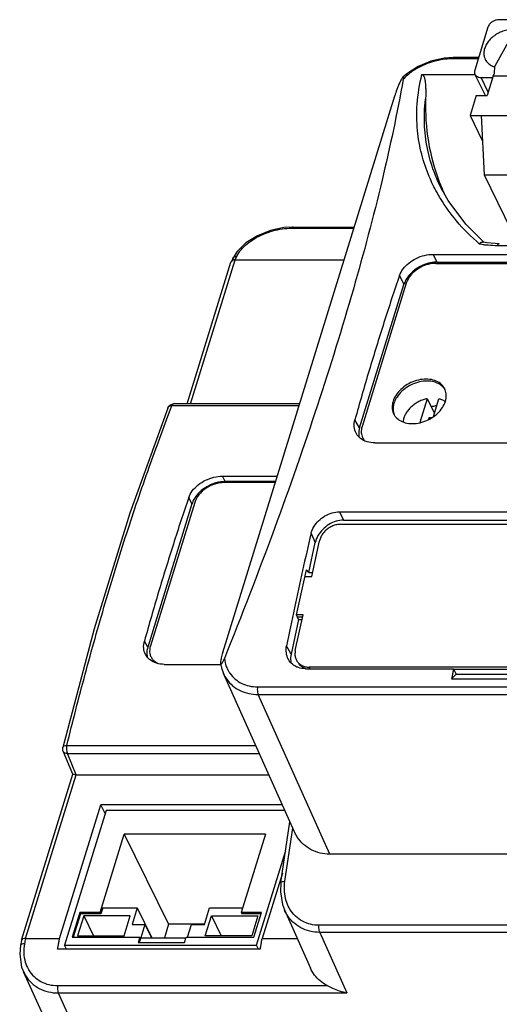
# Model space of a CAD drawing. Units: inches. Extents: x 0 to 17, y 0 to 11.
# Drawn here: x 8.7 to 10.2, y 2.1 to 5.1 of the extents above; entities that cross this region are included whole.
import ezdxf

# ---------------------------------------------------------------- set-up
doc = ezdxf.new("R2010")
doc.units = ezdxf.units.IN
doc.header["$LTSCALE"] = 0.935
doc.header["$MEASUREMENT"] = 0
doc.layers.get('0').update_dxf_attribs({"linetype": 'CONTINUOUS'})

msp = doc.modelspace()

# ---------------------------------------------------------------- linework, layer by layer
at = {"color": 7, "linetype": 'Continuous'}
for p, q in [((10.2449, 5.1396), (10.1679, 5.0019)), ((10.247, 5.1464), (10.1812, 5.1464)), ((10.1468, 5.1233), (10.1055, 4.9894)), ((10.1161, 5.024), (10.0332, 5.024)), ((10.1175, 5.0285), (10.0381, 5.0285)), ((9.8936, 4.9779), (9.8813, 4.9671)), ((9.9411, 4.975), (10.1061, 4.975)), ((10.1389, 4.9097), (10.1061, 4.9764)), ((10.1635, 4.9714), (10.1674, 4.9784)), ((10.1674, 4.9784), (10.1679, 5.0019)), ((10.1478, 4.9208), (10.1255, 4.9663)), ((10.1255, 4.9663), (10.1619, 4.9663)), ((10.1635, 4.9714), (10.1444, 4.9097)), ((10.1635, 4.9714), (10.9022, 4.9714)), ((9.3196, 3.1735), (9.8559, 4.9089)), ((10.11, 4.9097), (10.0909, 4.848)), ((10.11, 4.9097), (10.1444, 4.9097)), ((10.0909, 4.848), (10.1292, 4.7699)), ((10.0909, 4.848), (10.8985, 4.848)), ((10.1254, 4.848), (10.1346, 4.6624)), ((10.1346, 4.6624), (10.2399, 4.4478)), ((10.1346, 4.6624), (10.8732, 4.6624)), ((10.0039, 4.6155), (10.0038, 4.6157)), ((9.5343, 4.496), (9.7283, 4.496)), ((9.5389, 4.4999), (9.7295, 4.4999)), ((10.1433, 4.4505), (10.1327, 4.4523)), ((9.3635, 4.4222), (9.3508, 4.4021)), ((10.1689, 4.4481), (10.1433, 4.4505)), ((10.1823, 4.4478), (10.1689, 4.4481)), ((11.1774, 4.4414), (10.1767, 4.4414)), ((9.2193, 3.9481), (9.3583, 4.3977)), ((9.3456, 4.3915), (9.3452, 4.3903)), ((9.3508, 4.4021), (9.3456, 4.3915)), ((9.3508, 4.4021), (9.3508, 4.4021)), ((9.3583, 4.3977), (9.6979, 4.3977)), ((9.9756, 4.4147), (9.9879, 4.3904)), ((9.9756, 4.4147), (11.2006, 4.4147)), ((9.2085, 3.9481), (9.3452, 4.3903)), ((9.9879, 4.3904), (11.2118, 4.3904)), ((9.871, 4.3486), (9.885, 4.3211)), ((9.7467, 3.8738), (9.885, 4.3211)), ((9.9575, 3.9645), (9.9346, 3.8902)), ((9.9575, 3.9645), (9.9798, 3.9192)), ((9.9766, 3.909), (9.9938, 3.9645)), ((9.5572, 3.9423), (9.1609, 3.9423)), ((9.162, 3.9476), (9.1663, 3.9481)), ((9.5589, 3.9481), (9.1663, 3.9481)), ((9.963, 3.9063), (9.961, 3.8997)), ((9.963, 3.9063), (9.9731, 3.9063)), ((9.7467, 3.8738), (9.7321, 3.899)), ((9.7939, 3.8267), (11.0189, 3.8267)), ((9.3267, 3.7058), (9.3187, 3.7227)), ((9.3187, 3.7227), (9.4893, 3.7227)), ((9.4841, 3.7058), (9.3267, 3.7058)), ((9.2237, 3.6365), (9.2135, 3.6561)), ((9.2237, 3.6365), (9.0855, 3.1893)), ((9.6839, 3.6117), (9.696, 3.5855)), ((9.6839, 3.6117), (10.7927, 3.6117)), ((9.6873, 3.5728), (10.7933, 3.5728)), ((9.696, 3.5855), (10.8036, 3.5855)), ((9.5951, 3.544), (9.6083, 3.5156)), ((9.5881, 3.4228), (9.6083, 3.5156)), ((9.597, 3.4101), (9.6215, 3.5214)), ((9.5501, 3.2902), (9.5808, 3.431)), ((9.5763, 3.4101), (9.597, 3.4101)), ((9.5881, 3.4228), (9.5808, 3.431)), ((9.5881, 3.4228), (9.5998, 3.4228)), ((9.546, 3.1789), (9.5705, 3.2902)), ((9.5561, 3.2759), (9.5501, 3.2902)), ((9.5705, 3.2902), (9.5501, 3.2902)), ((9.5561, 3.2759), (9.5326, 3.1679)), ((9.5689, 3.2828), (9.5532, 3.2828)), ((9.5561, 3.2759), (9.5674, 3.2759)), ((9.5682, 3.2796), (9.5667, 3.2828)), ((8.9186, 3.2467), (8.8209, 2.8772)), ((9.0855, 3.1893), (9.0753, 3.2089)), ((9.5326, 3.1679), (9.5188, 3.1937)), ((9.1374, 3.1361), (9.3127, 3.1361)), ((9.5419, 2.6163), (9.3218, 3.1072)), ((9.5773, 3.1226), (10.0396, 3.1226)), ((9.5924, 3.1226), (9.589, 3.1275)), ((10.695, 3.1275), (9.589, 3.1275)), ((10.0333, 3.0905), (10.0482, 3.1056)), ((10.0396, 3.1226), (10.0482, 3.1056)), ((10.2204, 3.1201), (10.0408, 3.1201)), ((10.0482, 3.1056), (10.2176, 3.1056)), ((10.0333, 3.0905), (10.2146, 3.0905)), ((9.4281, 3.0659), (11.2178, 3.0659)), ((9.6532, 2.5443), (9.4301, 3.042)), ((9.4301, 3.042), (15.2726, 3.042)), ((8.8209, 2.8773), (8.8209, 2.8773)), ((8.8517, 2.7934), (8.8219, 2.865)), ((8.8335, 2.8829), (9.4223, 2.8829)), ((8.8624, 2.792), (8.835, 2.8578)), ((8.835, 2.8578), (9.4336, 2.8578)), ((8.6917, 2.2758), (8.8518, 2.7936)), ((8.7042, 2.2812), (8.8621, 2.792)), ((8.8621, 2.792), (9.4631, 2.792)), ((8.8105, 2.2812), (8.9394, 2.6984)), ((8.9558, 2.68), (8.8263, 2.2609)), ((8.9529, 2.6705), (8.9394, 2.6984)), ((9.505, 2.6984), (8.9394, 2.6984)), ((9.5133, 2.68), (8.9558, 2.68)), ((9.5012, 2.4556), (9.5292, 2.6446)), ((9.5135, 2.4595), (9.5381, 2.6257)), ((8.937, 2.3626), (9.0125, 2.607)), ((9.0125, 2.607), (9.1506, 2.3256)), ((9.4527, 2.607), (9.0125, 2.607)), ((9.4527, 2.607), (9.3772, 2.3626)), ((9.425, 2.2609), (9.5159, 2.5551)), ((10.5926, 2.5443), (9.6532, 2.5443)), ((9.5056, 2.4854), (9.4425, 2.2812)), ((8.9452, 2.3766), (8.9394, 2.3577)), ((8.9452, 2.3766), (9.0525, 2.3766)), ((9.0525, 2.3766), (9.0367, 2.3252)), ((9.0525, 2.3766), (9.0982, 2.2836)), ((9.2622, 2.3252), (9.2781, 2.3766)), ((9.2781, 2.3766), (9.3815, 2.3766)), ((9.5119, 2.3705), (9.5932, 2.1892)), ((8.8734, 2.3626), (8.8495, 2.2855)), ((8.8758, 2.3577), (8.8534, 2.2855)), ((8.8859, 2.3514), (8.8669, 2.2897)), ((8.8734, 2.3626), (8.8758, 2.3577)), ((8.937, 2.3626), (8.8734, 2.3626)), ((8.9394, 2.3577), (8.8758, 2.3577)), ((8.8859, 2.3514), (8.9162, 2.2897)), ((9.031, 2.3514), (8.8859, 2.3514)), ((8.937, 2.3626), (8.9394, 2.3577)), ((9.0119, 2.2897), (9.031, 2.3514)), ((9.265, 2.2897), (9.2841, 2.3514)), ((9.2841, 2.3514), (9.3144, 2.2897)), ((9.2841, 2.3514), (9.4292, 2.3514)), ((9.3772, 2.3626), (9.3796, 2.3577)), ((9.4409, 2.3626), (9.3772, 2.3626)), ((9.4393, 2.3577), (9.3796, 2.3577)), ((9.4292, 2.3514), (9.4101, 2.2897)), ((9.417, 2.2855), (9.4409, 2.3626)), ((9.0367, 2.3252), (9.0769, 2.3252)), ((9.0769, 2.3252), (9.0641, 2.2836)), ((9.0769, 2.3252), (9.0974, 2.2836)), ((9.1506, 2.3256), (9.1376, 2.2836)), ((9.2622, 2.3256), (9.1506, 2.3256)), ((9.2097, 2.2855), (9.222, 2.3252)), ((9.222, 2.3252), (9.2622, 2.3252)), ((10.5663, 2.3224), (9.6201, 2.3224)), ((8.6916, 2.2752), (8.6888, 2.2601)), ((8.6917, 2.2758), (8.6916, 2.2752)), ((8.7042, 2.2812), (8.8105, 2.2812)), ((8.8495, 2.2855), (9.0608, 2.2855)), ((8.8669, 2.2897), (9.0119, 2.2897)), ((9.0608, 2.2855), (9.0555, 2.2686)), ((9.0632, 2.2806), (9.0594, 2.2686)), ((9.0608, 2.2855), (9.0632, 2.2806)), ((9.0641, 2.2836), (9.2052, 2.2836)), ((9.2006, 2.2686), (9.2058, 2.2855)), ((9.2058, 2.2855), (9.417, 2.2855)), ((9.4101, 2.2897), (9.265, 2.2897)), ((9.4425, 2.2812), (9.5519, 2.2812)), ((9.6224, 2.3004), (9.7072, 2.1113)), ((10.5699, 2.3004), (9.6224, 2.3004)), ((8.6888, 2.2601), (8.6888, 2.2601)), ((9.4366, 2.248), (8.8043, 2.248)), ((8.8326, 2.248), (8.8263, 2.2609)), ((8.8263, 2.2609), (9.425, 2.2609)), ((9.0555, 2.2686), (9.2006, 2.2686)), ((9.4313, 2.248), (9.425, 2.2609)), ((8.6975, 2.1784), (8.7592, 2.0407)), ((8.8045, 2.1344), (9.6449, 2.1344)), ((8.8067, 2.1113), (8.8637, 1.9841)), ((8.8067, 2.1113), (9.7072, 2.1113))]:
    msp.add_line(p, q, dxfattribs=at)
at = {"color": 3, "linetype": 'Continuous'}
for p, q in [((9.9838, 4.3864), (11.204, 4.3864)), ((9.8922, 4.3247), (9.754, 3.8775)), ((9.4832, 3.7029), (9.3238, 3.7029)), ((9.2322, 3.6412), (9.094, 3.194))]:
    msp.add_line(p, q, dxfattribs=at)
at = {"color": 7, "linetype": 'Continuous'}
for points in [[(10.0381, 5.0285), (10.0107, 5.0267), (9.9688, 5.0174), (9.9288, 5.0009), (9.8936, 4.9779)], [(10.135, 4.4519), (10.0776, 4.5087), (10.0227, 4.5826), (10.004, 4.6155)], [(9.5389, 4.4999), (9.5103, 4.498), (9.4681, 4.4889), (9.4277, 4.4727), (9.3917, 4.4501), (9.3635, 4.4222)], [(9.148, 3.9355), (9.0301, 3.6075), (8.9186, 3.2467)], [(9.148, 3.9355), (9.1496, 3.9389), (9.1549, 3.9444), (9.162, 3.9476)], [(9.3128, 3.1379), (9.3153, 3.1256), (9.3219, 3.1071)], [(8.8219, 2.865), (8.8212, 2.8667), (8.8207, 2.8759), (8.8209, 2.8773)], [(9.5012, 2.4556), (9.4994, 2.4267), (9.5056, 2.3874), (9.512, 2.3703)], [(8.6888, 2.2601), (8.6862, 2.2319), (8.6923, 2.1922), (8.6976, 2.1781)]]:
    msp.add_lwpolyline(points, dxfattribs=at)
for points, start_tangent, end_tangent in [([(10.1812, 5.1464), (10.1724, 5.1453), (10.1638, 5.142), (10.1562, 5.1369), (10.1504, 5.1304), (10.1468, 5.1233)], (-1, 0), (-0.295247, -0.955421)), ([(10.2317, 5.1163), (10.2258, 5.1165), (10.2096, 5.115), (10.1932, 5.1105), (10.1776, 5.1034), (10.1635, 5.0939), (10.1515, 5.0825), (10.1424, 5.0697), (10.1365, 5.0564)], (-0.997311, 0.073287), (-0.295247, -0.955421)), ([(10.1365, 5.0564), (10.1341, 5.043), (10.1354, 5.0303), (10.1383, 5.0225)], (-0.295247, -0.955421), (0.440176, -0.897912)), ([(10.0332, 5.024), (10.006, 5.0221), (9.978, 5.0163), (9.9506, 5.0068), (9.9248, 4.994), (9.9019, 4.9784), (9.8851, 4.963)], (-1, -0.00001), (-0.683169, -0.730261)), ([(10.0332, 5.024), (10.0363, 5.0279), (10.0381, 5.0284)], (0.429036, 0.903287), (0.99988, 0.015495)), ([(10.1383, 5.0225), (10.1403, 5.0189), (10.1486, 5.0093), (10.1598, 5.0022), (10.167, 4.9994)], (0.440176, -0.897912), (0.954262, -0.298972)), ([(9.988, 4.6073), (9.9638, 4.6571), (9.9402, 4.7269), (9.9271, 4.8011), (9.9261, 4.8828), (9.9411, 4.975)], (-0.484959, 0.874537), (0.247077, 0.968996)), ([(9.9411, 4.975), (9.9434, 4.9743), (9.9451, 4.9727), (9.9465, 4.9707), (9.9476, 4.9684), (9.9485, 4.9658), (9.9493, 4.9628), (9.95, 4.9596), (9.9506, 4.9563), (9.9511, 4.9528), (9.9515, 4.949), (9.9518, 4.9451), (9.9521, 4.9408), (9.9524, 4.9362), (9.9526, 4.9312), (9.9527, 4.9258), (9.9527, 4.9199), (9.9527, 4.9135), (9.9526, 4.9066), (9.9524, 4.899)], (1, 0), (-0.02953, -0.999564)), ([(10.1055, 4.9894), (10.1046, 4.9823), (10.1061, 4.9764)], (-0.295247, -0.955421), (0.439766, -0.898112)), ([(10.1061, 4.9764), (10.1064, 4.9758), (10.1109, 4.9707), (10.1174, 4.9674), (10.1255, 4.9663)], (0.439766, -0.898112), (1, 0)), ([(10.167, 4.9994), (10.1677, 4.9991)], (0.954262, -0.298972), (0.957585, -0.288151)), ([(9.8829, 4.9606), (9.8165, 4.6458), (9.727, 4.3065), (9.6151, 3.9442), (9.4809, 3.5597), (9.3248, 3.1544)], (-0.178189, -0.983996), (-0.373034, -0.927818)), ([(9.8718, 4.9504), (9.8627, 4.9285), (9.8559, 4.9089)], (-0.408566, -0.912729), (-0.295247, -0.955421)), ([(9.8743, 4.9557), (9.8718, 4.9504)], (-0.439515, -0.898235), (-0.40858, -0.912722)), ([(9.8813, 4.9671), (9.8792, 4.9645), (9.8768, 4.9605), (9.8743, 4.9557)], (-0.750214, -0.661195), (-0.439515, -0.898235)), ([(9.8829, 4.9606), (9.8835, 4.9641), (9.8835, 4.9666), (9.8829, 4.9679), (9.8814, 4.9672), (9.8813, 4.9671)], (0.178188, 0.983996), (-0.750214, -0.661195)), ([(9.8851, 4.963), (9.8829, 4.9606)], (-0.683169, -0.730261), (-0.665722, -0.7462)), ([(10.0038, 4.6157), (9.982, 4.6634), (9.9599, 4.7354), (9.9493, 4.8128), (9.9524, 4.899)], (-0.462074, 0.886842), (0.124754, 0.992188)), ([(9.9524, 4.899), (9.9611, 4.7663), (9.995, 4.6412), (10.0053, 4.6161)], (-0.029522, -0.999564), (0.400077, -0.916481)), ([(10.1202, 4.4469), (10.0491, 4.5188), (9.9989, 4.5886), (9.988, 4.6073)], (-0.756641, 0.65383), (-0.484959, 0.874537)), ([(10.0053, 4.6161), (10.0164, 4.5922)], (0.400077, -0.916481), (0.438716, -0.898626)), ([(9.3638, 4.4089), (9.3768, 4.4288), (9.3958, 4.4475), (9.4195, 4.464), (9.4467, 4.4777), (9.4759, 4.4877), (9.5056, 4.4939), (9.5343, 4.496)], (0.439781, 0.898105), (1, 0.00014)), ([(9.5389, 4.4998), (9.5373, 4.4995), (9.5343, 4.496)], (-0.999987, 0.005091), (-0.462035, -0.886862)), ([(10.1327, 4.4523), (10.1315, 4.4524), (10.1259, 4.4511)], (-0.979463, 0.201626), (-0.896845, -0.442344)), ([(10.1259, 4.4511), (10.1202, 4.4469)], (-0.896845, -0.442344), (-0.699061, -0.715062)), ([(10.1354, 4.4442), (10.1202, 4.4469)], (-0.989791, 0.142525), (-0.979452, 0.201677)), ([(10.1475, 4.4428), (10.1354, 4.4442)], (-0.99517, 0.098162), (-0.989791, 0.142525)), ([(10.1767, 4.4414), (10.1475, 4.4428)], (-1, 0.000014), (-0.99517, 0.098162)), ([(10.1767, 4.4414), (10.1792, 4.4461), (10.1823, 4.4478)], (0.335316, 0.942106), (0.999959, -0.009102)), ([(9.35, 4.3958), (9.3456, 4.3915)], (-0.874414, -0.485181), (-0.445454, -0.895305)), ([(9.3583, 4.3977), (9.35, 4.3958)], (-1, 0), (-0.874414, -0.485181)), ([(9.3508, 4.4021), (9.3554, 4.4069), (9.3638, 4.4089)], (0.447163, 0.894453), (0.999996, 0.002823)), ([(9.3583, 4.3977), (9.361, 4.4033)], (0.437427, 0.899254), (0.438527, 0.898718)), ([(9.361, 4.4033), (9.3638, 4.4089)], (0.438527, 0.898718), (0.43962, 0.898184)), ([(9.871, 4.3486), (9.882, 4.3691), (9.9001, 4.3876), (9.9231, 4.4021), (9.9493, 4.4115), (9.9756, 4.4147)], (0.324629, 0.945841), (1, 0)), ([(9.9833, 4.3903), (9.9617, 4.387), (9.9359, 4.3772), (9.9131, 4.3618), (9.8956, 4.3425)], (-0.998902, -0.046858), (-0.567986, -0.823038)), ([(9.9879, 4.3904), (9.9833, 4.3903)], (-1, 0), (-0.998902, -0.046858)), ([(9.871, 4.3486), (9.8226, 4.2026), (9.7763, 4.0527), (9.7321, 3.899)], (-0.324629, -0.945841), (-0.267281, -0.963619)), ([(9.8956, 4.3425), (9.8871, 4.3271)], (-0.567986, -0.823038), (-0.381419, -0.924402)), ([(9.8871, 4.3271), (9.885, 4.3211)], (-0.381419, -0.924402), (-0.295247, -0.955421)), ([(10.0051, 4.0025), (9.9888, 4.0132), (9.9683, 4.0187), (9.945, 4.0187), (9.921, 4.0132), (9.8982, 4.0025), (9.8784, 3.9876), (9.8632, 3.9696)], (-0.722664, 0.6912), (-0.547119, -0.837055)), ([(10.0116, 3.9948), (10.0051, 4.0025)], (-0.565918, 0.824461), (-0.722664, 0.6912)), ([(9.8632, 3.9696), (9.8552, 3.954)], (-0.547119, -0.837055), (-0.352593, -0.935777)), ([(9.9575, 3.9645), (9.9444, 3.9609), (9.9317, 3.9556), (9.9198, 3.9487), (9.909, 3.9404), (9.8997, 3.9311), (9.8922, 3.9209), (9.8867, 3.9102), (9.8833, 3.8994), (9.8823, 3.8921)], (-0.979505, -0.20142), (-0.061139, -0.998129)), ([(9.9938, 3.9645), (10.0047, 3.9609)], (0.973356, -0.229297), (0.914846, -0.403803)), ([(10.0047, 3.9609), (10.0138, 3.9558)], (0.914846, -0.403803), (0.816451, -0.577415)), ([(8.8335, 2.8829), (8.8906, 3.1056), (8.9532, 3.328), (9.0201, 3.5447), (9.09, 3.7508), (9.157, 3.9322)], (0.237194, 0.971462), (0.359385, 0.933189)), ([(9.1609, 3.9423), (9.1527, 3.9405), (9.148, 3.9355)], (-0.998244, -0.059238), (-0.345366, -0.938468)), ([(9.157, 3.9322), (9.1609, 3.9423)], (0.359385, 0.933189), (0.360871, 0.932616)), ([(9.1663, 3.948), (9.164, 3.9471), (9.1609, 3.9423)], (-0.997524, -0.070325), (-0.362973, -0.9318)), ([(9.8538, 3.95), (9.8511, 3.9305)], (-0.295247, -0.955421), (0.037009, -0.999315)), ([(9.8511, 3.9305), (9.8546, 3.9139)], (0.037009, -0.999315), (0.377863, -0.925861)), ([(9.8552, 3.954), (9.8538, 3.95)], (-0.352593, -0.935777), (-0.295247, -0.955421)), ([(9.9866, 3.9425), (9.9733, 3.9398), (9.9702, 3.939)], (-0.988847, -0.148937), (-0.962984, -0.269558)), ([(9.7367, 3.8554), (9.736, 3.8566), (9.7299, 3.8768), (9.7321, 3.899)], (-0.503648, 0.863909), (0.267281, 0.963619)), ([(9.7467, 3.8738), (9.7441, 3.8524)], (-0.295247, -0.955421), (0.07409, -0.997252)), ([(9.7939, 3.8267), (9.7697, 3.8303), (9.7496, 3.8406), (9.7367, 3.8554)], (-1, 0), (-0.503648, 0.863909)), ([(9.7441, 3.8524), (9.7455, 3.8438)], (0.07409, -0.997252), (0.248312, -0.96868)), ([(9.2135, 3.6561), (9.2247, 3.6768), (9.2427, 3.6954), (9.2661, 3.7101), (9.2922, 3.7195), (9.3187, 3.7227)], (0.323593, 0.946197), (1, 0)), ([(9.3104, 3.7045), (9.2938, 3.7006), (9.2778, 3.6941), (9.2627, 3.6855), (9.2493, 3.675), (9.2381, 3.663), (9.2294, 3.65)], (-0.987331, -0.158674), (-0.476992, -0.878907)), ([(9.3236, 3.7058), (9.3104, 3.7045)], (-0.999482, -0.032174), (-0.987331, -0.158674)), ([(9.3267, 3.7058), (9.3236, 3.7058)], (-1, 0), (-0.999482, -0.032174)), ([(9.2135, 3.6561), (9.1655, 3.5109), (9.1194, 3.3618), (9.0753, 3.2089)], (-0.323593, -0.946197), (-0.268283, -0.96334)), ([(9.2264, 3.6437), (9.2237, 3.6365)], (-0.397099, -0.917776), (-0.295247, -0.955421)), ([(9.2294, 3.65), (9.2264, 3.6437)], (-0.476992, -0.878907), (-0.397099, -0.917776)), ([(9.5951, 3.544), (9.6037, 3.565), (9.6186, 3.584), (9.6382, 3.5988), (9.6608, 3.6084), (9.6839, 3.6117)], (0.230136, 0.973159), (1, 0)), ([(9.696, 3.5855), (9.6731, 3.5822), (9.6509, 3.5724), (9.6315, 3.557), (9.6167, 3.5375), (9.6112, 3.5254)], (-1, 0), (-0.342646, -0.939465)), ([(9.6873, 3.5728), (9.6749, 3.5715), (9.6625, 3.5677), (9.6509, 3.5616), (9.6405, 3.5534), (9.6319, 3.5437), (9.6254, 3.5328), (9.6215, 3.5214)], (-1, 0), (-0.215466, -0.976511)), ([(9.5951, 3.544), (9.5686, 3.4287), (9.5431, 3.312), (9.5188, 3.1937)], (-0.230136, -0.973159), (-0.196326, -0.980539)), ([(9.6112, 3.5254), (9.6083, 3.5156)], (-0.342646, -0.939465), (-0.212802, -0.977095)), ([(9.0788, 3.1669), (9.0731, 3.1864), (9.0753, 3.2089)], (-0.462981, 0.886368), (0.268283, 0.96334)), ([(9.5242, 3.1523), (9.518, 3.1717), (9.5188, 3.1937)], (-0.47217, 0.881508), (0.196326, 0.980539)), ([(9.089, 3.1535), (9.0792, 3.1662), (9.0788, 3.1669)], (-0.722908, 0.690945), (-0.462981, 0.886368)), ([(9.0829, 3.1757), (9.0835, 3.1627), (9.0839, 3.1605)], (-0.074842, -0.997195), (0.22247, -0.97494)), ([(9.0855, 3.1893), (9.0829, 3.1757)], (-0.295247, -0.955421), (-0.074842, -0.997195)), ([(9.3196, 3.1735), (9.315, 3.1562), (9.3127, 3.1412)], (-0.295247, -0.955421), (-0.075269, -0.997163)), ([(9.5326, 3.1679), (9.5315, 3.1464)], (-0.212802, -0.977095), (0.124046, -0.992277)), ([(9.546, 3.1789), (9.5448, 3.1675), (9.5464, 3.1566), (9.5508, 3.1469), (9.5517, 3.1455)], (-0.215466, -0.976511), (0.566453, -0.824094)), ([(9.093, 3.15), (9.089, 3.1535)], (-0.786239, 0.617922), (-0.722908, 0.690945)), ([(9.1374, 3.1361), (9.113, 3.1396), (9.093, 3.15)], (-1, 0), (-0.786239, 0.617922)), ([(9.3127, 3.1379), (9.3132, 3.1366), (9.3142, 3.1361), (9.3159, 3.1373), (9.3181, 3.1403), (9.3204, 3.1445), (9.3226, 3.1493), (9.3248, 3.1544)], (0.082005, -0.996632), (0.373034, 0.927818)), ([(9.3127, 3.1412), (9.3127, 3.1384), (9.3127, 3.1379)], (-0.075219, -0.997167), (0.082005, -0.996632)), ([(9.3248, 3.1544), (9.3306, 3.1298), (9.3375, 3.1152)], (0.114258, -0.993451), (0.498659, -0.866798)), ([(9.5512, 3.1278), (9.5374, 3.1362), (9.5244, 3.1518), (9.5242, 3.1523)], (-0.918433, 0.395576), (-0.47217, 0.881508)), ([(9.5315, 3.1464), (9.5324, 3.1413)], (0.124046, -0.992277), (0.214413, -0.976743)), ([(9.5517, 3.1455), (9.5576, 3.1387)], (0.566453, -0.824094), (0.741245, -0.671234)), ([(9.5716, 3.1252), (9.5627, 3.1313), (9.5568, 3.1381)], (-0.892043, 0.45195), (-0.566453, 0.824094)), ([(9.5576, 3.1387), (9.5665, 3.1326), (9.5772, 3.1288), (9.589, 3.1275)], (0.741245, -0.671234), (1, 0)), ([(9.3219, 3.1071), (9.332, 3.0894), (9.3505, 3.0693), (9.3737, 3.0544), (9.4007, 3.0452), (9.4301, 3.042)], (0.409841, -0.912157), (0.999999, -0.001512)), ([(9.3375, 3.1152), (9.342, 3.1081)], (0.498659, -0.866798), (0.573262, -0.819372)), ([(9.342, 3.1081), (9.3583, 3.0902), (9.3787, 3.0769), (9.4023, 3.0687), (9.4281, 3.0659)], (0.573262, -0.819372), (1, -0.000014)), ([(9.5557, 3.126), (9.5512, 3.1278)], (-0.947244, 0.320514), (-0.918433, 0.395576)), ([(9.5773, 3.1226), (9.5557, 3.126)], (-1, 0), (-0.947244, 0.320514)), ([(9.5789, 3.1223), (9.5716, 3.1252)], (-0.956667, 0.291184), (-0.892043, 0.45195)), ([(10.0396, 3.1226), (10.0375, 3.1119), (10.0354, 3.1012), (10.0333, 3.0905)], (-0.193248, -0.98115), (-0.190449, -0.981697)), ([(9.4281, 3.0659), (9.4274, 3.0574), (9.4281, 3.0489), (9.4301, 3.042)], (-0.188314, -0.982109), (0.427962, -0.903797)), ([(8.821, 2.8773), (8.8211, 2.8779), (8.8254, 2.8816), (8.8335, 2.8829)], (0.182944, 0.983123), (0.998888, 0.047151)), ([(8.835, 2.8578), (8.8285, 2.859), (8.8237, 2.8622), (8.8219, 2.865)], (-0.999922, 0.012454), (-0.390268, 0.920701)), ([(8.8335, 2.8829), (8.8324, 2.8743), (8.8329, 2.8653), (8.835, 2.8578)], (-0.235213, -0.971944), (0.403646, -0.914915)), ([(8.8621, 2.792), (8.8563, 2.7923), (8.8529, 2.7928), (8.8517, 2.7934)], (-1, 0), (0.01522, 0.999884)), ([(9.6532, 2.5443), (9.6234, 2.5478), (9.5959, 2.558), (9.5718, 2.5748), (9.5521, 2.5976), (9.542, 2.616)], (-1, 0), (-0.410125, 0.912029)), ([(9.5013, 2.4556), (9.5014, 2.4562), (9.5055, 2.4586), (9.5135, 2.4595)], (0.006124, 0.999981), (0.999984, -0.005602)), ([(9.5268, 2.3769), (9.5176, 2.3987), (9.5122, 2.4282), (9.5135, 2.4595)], (-0.48158, 0.876402), (0.146163, 0.989261)), ([(9.6224, 2.3004), (9.5915, 2.3041), (9.5632, 2.3149), (9.5387, 2.3325), (9.5194, 2.3563), (9.512, 2.3703)], (-0.999999, 0.001633), (-0.409629, 0.912252)), ([(9.5294, 2.3726), (9.5268, 2.3769)], (-0.521208, 0.85343), (-0.48158, 0.876402)), ([(9.6201, 2.3224), (9.5931, 2.3256), (9.5682, 2.3353), (9.5466, 2.3512), (9.5294, 2.3726)], (-1, 0.000196), (-0.521208, 0.85343)), ([(9.6224, 2.3004), (9.6205, 2.3067), (9.6197, 2.3144), (9.6201, 2.3224)], (-0.427963, 0.903796), (0.141089, 0.989997)), ([(8.7042, 2.2812), (8.6961, 2.2799), (8.6919, 2.2761), (8.6917, 2.2758)], (-1, 0), (-0.254223, -0.967146)), ([(8.7042, 2.2812), (8.7027, 2.273), (8.7012, 2.2648)], (-0.184174, -0.982894), (-0.182832, -0.983144)), ([(8.8043, 2.248), (8.8063, 2.2591), (8.8084, 2.2702), (8.8105, 2.2812)], (0.181481, 0.983394), (0.184187, 0.982891)), ([(9.4366, 2.248), (9.4386, 2.2591), (9.4405, 2.2702), (9.4425, 2.2812)], (0.173551, 0.984825), (0.17645, 0.98431)), ([(8.7012, 2.2648), (8.6931, 2.2637), (8.689, 2.2608), (8.6889, 2.2601)], (-0.999992, 0.003908), (-0.094183, -0.995555)), ([(8.7012, 2.2648), (8.6991, 2.2355), (8.7036, 2.2077), (8.7133, 2.185)], (-0.182804, -0.983149), (0.498811, -0.866711)), ([(8.7133, 2.185), (8.7146, 2.1829)], (0.498811, -0.866711), (0.5197, -0.854349)), ([(8.7146, 2.1829), (8.7312, 2.1623), (8.7525, 2.147), (8.7774, 2.1375), (8.8045, 2.1344)], (0.5197, -0.854349), (1, -0.000229)), ([(9.6449, 2.1344), (9.6234, 2.1488), (9.606, 2.1673), (9.5932, 2.1892)], (-0.888411, 0.459049), (-0.409064, 0.912506)), ([(8.6976, 2.1781), (8.7044, 2.1654), (8.7231, 2.1425), (8.7473, 2.1254), (8.7756, 2.1149), (8.8067, 2.1113)], (0.410486, -0.911867), (0.999999, -0.001649)), ([(8.8045, 2.1344), (8.8039, 2.1261), (8.8047, 2.1179), (8.8067, 2.1113)], (-0.16807, -0.985775), (0.427962, -0.903797)), ([(9.6449, 2.1344), (9.662, 2.1262), (9.6827, 2.1181), (9.7072, 2.1113)], (0.888411, -0.459049), (0.976692, -0.214646))]:
    msp.add_spline(points, degree=3, dxfattribs=dict(at, start_tangent=start_tangent, end_tangent=end_tangent))
at = {"color": 3, "linetype": 'Continuous'}
for points, start_tangent, end_tangent in [([(9.9838, 4.3864), (9.9604, 4.3834), (9.9375, 4.3746), (9.9173, 4.3609), (9.9016, 4.3438), (9.8922, 4.3247)], (-1, 0), (-0.295247, -0.955421)), ([(10.012, 3.9952), (10.0021, 4.0086), (9.9858, 4.0193), (9.9653, 4.0248), (9.942, 4.0248), (9.918, 4.0193), (9.8952, 4.0086), (9.8754, 3.9937), (9.8602, 3.9757), (9.8508, 3.9562)], (-0.441359, 0.897331), (-0.295247, -0.955421)), ([(10.0132, 3.9923), (10.0127, 3.9937), (10.012, 3.9952)], (-0.377863, 0.925861), (-0.441359, 0.897331)), ([(10.0168, 3.9757), (10.0132, 3.9923)], (-0.037009, 0.999315), (-0.377863, 0.925861)), ([(10.014, 3.9562), (10.0168, 3.9757)], (0.295247, 0.955421), (-0.037009, 0.999315)), ([(9.8494, 3.9507), (9.8481, 3.9366)], (-0.211393, -0.977401), (0.037009, -0.999315)), ([(9.8481, 3.9366), (9.8522, 3.9186), (9.8529, 3.9172)], (0.037009, -0.999315), (0.441359, -0.897331)), ([(9.8508, 3.9562), (9.8494, 3.9507)], (-0.295247, -0.955421), (-0.211393, -0.977401)), ([(9.8563, 3.9114), (9.8628, 3.9037), (9.879, 3.893), (9.8996, 3.8875), (9.9228, 3.8875), (9.9468, 3.893), (9.9697, 3.9037), (9.9895, 3.9186), (10.0047, 3.9366), (10.014, 3.9562)], (0.565918, -0.824461), (0.295247, 0.955421)), ([(9.8529, 3.9172), (9.8547, 3.9138)], (0.441359, -0.897331), (0.513339, -0.858186)), ([(9.8547, 3.9138), (9.8563, 3.9114)], (0.513339, -0.858186), (0.565918, -0.824461)), ([(9.754, 3.8775), (9.7517, 3.8585), (9.7559, 3.8428)], (-0.295247, -0.955421), (0.439766, -0.898112)), ([(9.7559, 3.8428), (9.7567, 3.8413), (9.763, 3.8326)], (0.439766, -0.898112), (0.684641, -0.728881)), ([(9.3238, 3.7029), (9.2946, 3.6982), (9.2669, 3.6848), (9.245, 3.6648), (9.2322, 3.6412)], (-1, 0), (-0.295247, -0.955421)), ([(9.094, 3.194), (9.0922, 3.1704), (9.0959, 3.1594)], (-0.295247, -0.955421), (0.440232, -0.897884)), ([(9.0959, 3.1594), (9.1018, 3.1504), (9.1184, 3.1383)], (0.440232, -0.897884), (0.908766, -0.417305))]:
    msp.add_spline(points, degree=3, dxfattribs=dict(at, start_tangent=start_tangent, end_tangent=end_tangent))

doc.saveas('drawing.dxf')
